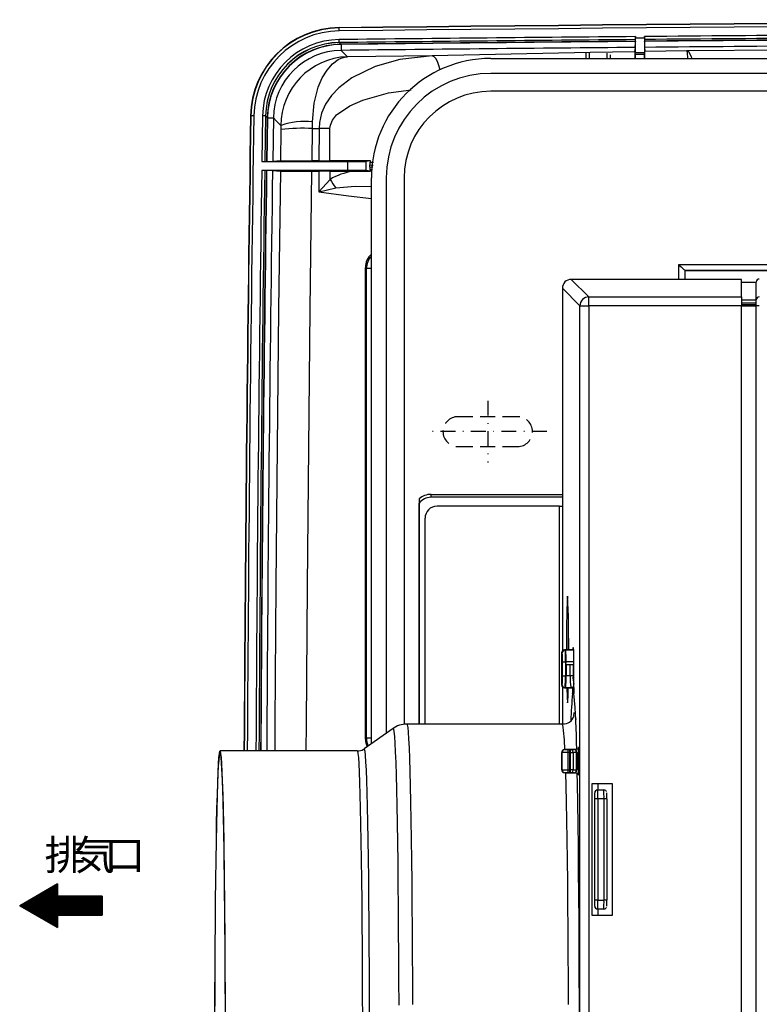
# Model space of a CAD drawing. Extents: x -243 to 732, y -750 to 904.
# Drawn here: x 110 to 234, y -490 to -325 of the extents above; entities that cross this region are included whole.
import ezdxf

# ---------------------------------------------------------------- set-up
doc = ezdxf.new("R2010")
doc.units = 0
doc.linetypes.add('DASHDOT', pattern=[5, 2.5, -1.25, 0, -1.25])
doc.linetypes.add('DASHED', pattern=[3.75, 2.5, -1.25])
doc.layers.get('0').update_dxf_attribs({"linetype": 'CONTINUOUS'})
doc.layers.add('2', color=7, linetype='CONTINUOUS')
doc.styles.add('EXCESS_STANDARD', font='txt', dxfattribs={"height": 0.2, "bigfont": 'BIGFONT'})

# ---------------------------------------------------------------- blocks, each defined once
blk = doc.blocks.new('0-NONE')
at = {"color": 7, "linetype": 'CONTINUOUS'}
for p, q in [((163.94, -329.24), (163.94, -329.24)), ((213.55, -329.02), (213.57, -328.74)), ((213.55, -329.02), (213.55, -329.06)), ((213.57, -328.24), (213.57, -328.46)), ((213.57, -328.46), (215.07, -328.46)), ((213.57, -328.74), (213.57, -328.74)), ((215.07, -328.46), (215.07, -328.23)), ((215.07, -328.73), (215.07, -328.73)), ((215.07, -328.73), (215.09, -329.01)), ((215.09, -329.04), (215.09, -329.01)), ((179.52, -331.48), (165.32, -331.62)), ((205.32, -331.91), (205.32, -330.95)), ((205.32, -331.91), (205.32, -331.01)), ((205.82, -330.95), (205.82, -331.91)), ((208.82, -331.91), (208.82, -331.04)), ((209.32, -331.29), (209.32, -331.91)), ((209.32, -331.29), (209.32, -331.91)), ((213.49, -330.78), (213.55, -330.06)), ((213.53, -331.16), (213.56, -330.96)), ((213.53, -331.16), (215.11, -331.16)), ((215.08, -330.96), (213.56, -330.96)), ((215.11, -331.16), (215.08, -330.96)), ((215.1, -330.04), (215.15, -330.75)), ((222.19, -330.62), (215.15, -330.75)), ((275.16, -330.28), (222.19, -330.62)), ((189.32, -331.91), (609.32, -331.91)), ((284.44, -334.41), (189.32, -334.41)), ((253.68, -337.41), (189.32, -337.41)), ((151.09, -341.54), (150.97, -349.16)), ((151.59, -341.54), (151.47, -349.16)), ((151.59, -341.54), (151.48, -349.16)), ((151.59, -341.54), (151.59, -341.54)), ((151.86, -341.82), (151.75, -349.14)), ((151.9, -341.86), (151.79, -349.14)), ((152.9, -341.87), (152.79, -349.14)), ((159.45, -343.64), (159.46, -342.52)), ((154.17, -343.79), (154.1, -349.04)), ((154.18, -343.16), (154.17, -343.79)), ((159.38, -349.03), (159.45, -343.64)), ((159.45, -343.64), (160.55, -343.63)), ((160.55, -343.63), (160.53, -349.03)), ((162.39, -349.03), (162.39, -343.64)), ((150.97, -349.16), (165.37, -349.16)), ((151.48, -349.16), (151.75, -349.14)), ((151.75, -349.14), (151.79, -349.14)), ((154.1, -349.04), (152.79, -349.14)), ((160.53, -349.03), (159.38, -349.03)), ((169.19, -349.03), (162.39, -349.03)), ((165.37, -350.66), (165.37, -349.16)), ((169.19, -349.03), (168.37, -349.16)), ((168.37, -349.16), (168.37, -350.67)), ((169.19, -349.37), (169.19, -349.03)), ((165.37, -350.66), (150.95, -350.66)), ((151.73, -350.69), (151.45, -350.66)), ((151.45, -350.66), (151.45, -350.66)), ((151.77, -350.69), (151.73, -350.69)), ((152.77, -350.69), (154.08, -350.79)), ((159.36, -350.8), (160.53, -350.8)), ((160.53, -350.8), (160.53, -354.24)), ((162.4, -350.8), (166.17, -350.8)), ((162.4, -352.16), (162.4, -350.8)), ((169.19, -350.79), (168.37, -350.67)), ((169.5, -350.56), (169.08, -350.57)), ((169.32, -446.7), (169.32, -351.91)), ((171.82, -351.91), (171.82, -444.95)), ((174.82, -351.91), (174.82, -443.48)), ((168.49, -367.08), (168.32, -366.91)), ((168.32, -445.91), (168.32, -366.91)), ((168.49, -445.75), (168.49, -367.08)), ((169.32, -367.08), (168.49, -367.08)), ((220.84, -366.43), (378.09, -366.43)), ((220.84, -368.91), (220.84, -366.43)), ((247.83, -367.43), (221.84, -367.43)), ((221.84, -367.43), (221.84, -368.91)), ((221.84, -367.43), (221.87, -367.46)), ((247.83, -367.46), (221.87, -367.46)), ((221.87, -367.46), (221.87, -368.91)), ((202.82, -368.91), (205.76, -371.85)), ((231.32, -368.91), (202.82, -368.91)), ((231.32, -371.85), (231.32, -368.91)), ((231.32, -369.36), (233.82, -369.36)), ((233.82, -372.35), (233.82, -369.36)), ((204.26, -373.35), (201.32, -370.41)), ((201.32, -370.41), (201.32, -406.41)), ((205.76, -373.35), (205.76, -371.85)), ((205.76, -371.85), (231.32, -371.85)), ((231.32, -371.85), (231.32, -373.35)), ((231.32, -372.35), (233.82, -372.35)), ((233.82, -373.35), (233.82, -372.35)), ((204.26, -640.47), (204.26, -373.35)), ((204.26, -373.35), (205.76, -373.35)), ((205.76, -373.35), (205.76, -640.47)), ((231.32, -373.35), (205.76, -373.35)), ((231.32, -372.85), (233.82, -372.85)), ((233.82, -373.19), (231.32, -373.19)), ((231.32, -640.47), (231.32, -373.35)), ((231.32, -373.35), (233.82, -373.35)), ((234.32, -373.35), (233.82, -373.35)), ((233.82, -640.47), (233.82, -373.35)), ((177.32, -405.69), (177.32, -443.41)), ((179.32, -405.42), (179.32, -404.92)), ((179.32, -404.92), (201.32, -404.92)), ((179.32, -405.42), (179.32, -405.42)), ((201.32, -405.42), (179.32, -405.42)), ((201.32, -405.42), (179.32, -405.42)), ((177.33, -406.42), (177.33, -406.42)), ((177.33, -443.41), (177.33, -406.42)), ((200.83, -406.91), (180.32, -406.91)), ((200.83, -406.91), (201.33, -406.91)), ((200.83, -443.41), (200.83, -406.91)), ((201.32, -406.41), (201.33, -406.41)), ((201.33, -406.41), (201.33, -406.91)), ((201.33, -406.91), (201.33, -406.91)), ((201.33, -406.91), (201.33, -431.12)), ((178.32, -443.41), (178.32, -408.91)), ((201.31, -431.49), (201.2, -431.49)), ((201.8, -430.99), (201.69, -430.99)), ((201.69, -430.99), (201.8, -430.99)), ((201.8, -430.99), (201.69, -430.99)), ((203.23, -430.96), (201.8, -430.99)), ((201.91, -430.99), (201.8, -430.99)), ((201.8, -430.99), (201.91, -430.99)), ((201.91, -430.99), (203.23, -430.96)), ((203.21, -430.61), (203.1, -430.61)), ((201.18, -432.99), (201.18, -435.34)), ((201.33, -432.99), (201.83, -432.99)), ((201.33, -435.34), (201.33, -432.99)), ((201.83, -432.99), (201.83, -435.34)), ((201.94, -432.99), (201.83, -432.99)), ((203.25, -432.96), (201.94, -432.99)), ((201.94, -433.18), (201.94, -432.99)), ((203.25, -433.46), (201.94, -433.49)), ((201.94, -433.49), (201.94, -435.34)), ((202.62, -435.34), (202.62, -433.48)), ((203.11, -433.47), (203.11, -435.34)), ((203.25, -437.26), (203.25, -432.81)), ((201.33, -435.34), (201.83, -435.34)), ((201.83, -435.34), (201.94, -435.34)), ((202.62, -435.34), (201.94, -435.34)), ((203.11, -435.34), (202.62, -435.34)), ((201.2, -436.84), (201.31, -436.84)), ((201.33, -437.16), (201.33, -443.41)), ((201.8, -437.34), (201.69, -437.34)), ((201.69, -437.34), (203.25, -437.36)), ((201.91, -437.34), (201.8, -437.34)), ((201.91, -437.34), (201.8, -437.34)), ((201.8, -437.34), (203.25, -437.36)), ((202.81, -437.34), (201.91, -437.34)), ((202.81, -437.34), (202.81, -437.31)), ((203.27, -438.26), (203.04, -438.26)), ((201.35, -443.41), (175.28, -443.41)), ((172.97, -444.14), (168.1, -447.55)), ((168.32, -445.91), (168.49, -445.75)), ((169.32, -445.75), (168.49, -445.75)), ((166.96, -447.91), (143.96, -447.91)), ((201.22, -448.16), (201.22, -451.06)), ((201.26, -448.16), (201.22, -448.16)), ((201.26, -451.06), (201.26, -448.16)), ((201.71, -447.66), (201.75, -447.66)), ((204.05, -447.62), (202.19, -447.65)), ((202.25, -447.65), (202.57, -447.65)), ((202.26, -448.15), (202.26, -451.07)), ((202.58, -448.15), (202.26, -448.15)), ((204.05, -447.62), (202.55, -447.65)), ((202.57, -447.65), (202.55, -447.65)), ((202.69, -447.65), (202.57, -447.65)), ((202.69, -448.15), (202.58, -448.15)), ((202.58, -451.08), (202.58, -448.15)), ((202.69, -447.65), (203.26, -447.65)), ((202.69, -451.08), (202.69, -448.15)), ((203.12, -448.14), (203.12, -451.08)), ((203.69, -448.14), (203.12, -448.14)), ((203.69, -451.08), (203.69, -448.14)), ((203.69, -448.14), (203.75, -448.14)), ((203.75, -448.14), (203.75, -451.08)), ((203.96, -447.31), (203.96, -447.62)), ((204.05, -447.31), (203.96, -447.31)), ((204.05, -451.91), (204.05, -447.31)), ((201.22, -451.06), (201.26, -451.06)), ((201.75, -451.56), (201.71, -451.56)), ((202.19, -451.57), (204.05, -451.6)), ((202.57, -451.58), (202.25, -451.57)), ((202.26, -451.07), (202.58, -451.08)), ((202.55, -451.58), (202.57, -451.58)), ((202.55, -451.58), (204.05, -451.6)), ((202.69, -451.58), (202.57, -451.58)), ((202.69, -451.08), (202.58, -451.08)), ((203.26, -451.58), (202.69, -451.58)), ((203.12, -451.08), (203.69, -451.08)), ((203.69, -451.08), (203.75, -451.08)), ((203.96, -451.6), (203.96, -451.91)), ((203.96, -451.91), (204.05, -451.91)), ((209.75, -453.41), (206.25, -453.41)), ((206.25, -453.41), (206.25, -475.41)), ((207.25, -453.41), (207.25, -454.41)), ((209.75, -475.41), (209.75, -453.41)), ((206.77, -454.91), (206.75, -454.91)), ((206.75, -473.91), (206.75, -454.91)), ((207.24, -454.41), (207.26, -454.41)), ((207.24, -454.41), (207.25, -454.41)), ((207.25, -454.41), (207.27, -454.41)), ((207.26, -454.41), (207.27, -454.41)), ((207.27, -454.41), (208.27, -454.43)), ((206.78, -472.91), (206.78, -455.91)), ((207.28, -455.91), (206.78, -455.91)), ((207.28, -455.91), (207.28, -472.91)), ((207.29, -455.91), (207.28, -455.91)), ((207.29, -455.91), (207.29, -472.91)), ((208.3, -455.93), (207.29, -455.91)), ((208.3, -472.9), (208.3, -455.93)), ((208.78, -455.93), (208.3, -455.93)), ((208.78, -455.93), (208.78, -472.9)), ((207.28, -472.91), (206.78, -472.91)), ((207.28, -472.91), (207.29, -472.91)), ((207.29, -472.91), (208.3, -472.9)), ((208.78, -472.9), (208.3, -472.9)), ((206.75, -473.91), (206.77, -473.91)), ((207.26, -474.41), (207.24, -474.41)), ((207.25, -474.41), (207.24, -474.41)), ((207.27, -474.41), (207.25, -474.41)), ((207.25, -474.41), (207.25, -475.41)), ((207.27, -474.41), (207.26, -474.41)), ((208.27, -474.4), (207.27, -474.41)), ((206.25, -475.41), (209.75, -475.41))]:
    blk.add_line(p, q, dxfattribs=at)
at = {"color": 1, "linetype": 'CONTINUOUS'}
for p, q in [((114.17, -471.64), (116.72, -471.64)), ((114.35, -471.54), (116.72, -471.54)), ((114.52, -471.44), (116.72, -471.44)), ((114.69, -471.34), (116.72, -471.34)), ((114.87, -471.24), (116.72, -471.24)), ((115.04, -471.14), (116.72, -471.14)), ((115.21, -471.04), (116.72, -471.04)), ((115.39, -470.94), (116.72, -470.94)), ((115.56, -470.84), (116.72, -470.84)), ((115.73, -470.74), (116.72, -470.74)), ((115.91, -470.64), (116.72, -470.64)), ((116.08, -470.54), (116.72, -470.54)), ((116.25, -470.44), (116.72, -470.44)), ((116.43, -470.34), (116.72, -470.34)), ((116.6, -470.24), (116.72, -470.24)), ((111.23, -473.34), (124.24, -473.34)), ((111.4, -473.24), (124.24, -473.24)), ((111.58, -473.14), (124.24, -473.14)), ((111.75, -473.04), (124.24, -473.04)), ((111.92, -472.94), (124.24, -472.94)), ((112.1, -472.84), (124.24, -472.84)), ((112.27, -472.74), (124.24, -472.74)), ((112.44, -472.64), (124.24, -472.64)), ((112.61, -472.54), (124.24, -472.54)), ((112.79, -472.44), (124.24, -472.44)), ((112.96, -472.34), (124.24, -472.34)), ((113.13, -472.24), (116.72, -472.24)), ((113.31, -472.14), (116.72, -472.14)), ((113.48, -472.04), (116.72, -472.04)), ((113.65, -471.94), (116.72, -471.94)), ((113.83, -471.84), (116.72, -471.84)), ((114, -471.74), (116.72, -471.74)), ((124.24, -472.24), (124.24, -475.4)), ((110.44, -473.84), (124.24, -473.84)), ((110.54, -473.74), (124.24, -473.74)), ((110.61, -473.94), (124.24, -473.94)), ((110.71, -473.64), (124.24, -473.64)), ((110.78, -474.04), (124.24, -474.04)), ((110.88, -473.54), (124.24, -473.54)), ((110.96, -474.14), (124.24, -474.14)), ((111.06, -473.44), (124.24, -473.44)), ((111.13, -474.24), (124.24, -474.24)), ((111.3, -474.34), (124.24, -474.34)), ((111.48, -474.44), (124.24, -474.44)), ((111.65, -474.54), (124.24, -474.54)), ((111.82, -474.64), (124.24, -474.64)), ((112, -474.74), (124.24, -474.74)), ((112.17, -474.84), (124.24, -474.84)), ((112.34, -474.94), (124.24, -474.94)), ((112.52, -475.04), (124.24, -475.04)), ((112.69, -475.14), (124.24, -475.14)), ((112.86, -475.24), (124.24, -475.24)), ((113.03, -475.34), (124.24, -475.34)), ((113.21, -475.44), (116.72, -475.44)), ((113.38, -475.54), (116.72, -475.54)), ((113.55, -475.64), (116.72, -475.64)), ((113.73, -475.74), (116.72, -475.74)), ((113.9, -475.84), (116.72, -475.84)), ((114.07, -475.94), (116.72, -475.94)), ((114.25, -476.04), (116.72, -476.04)), ((114.42, -476.14), (116.72, -476.14)), ((114.59, -476.24), (116.72, -476.24)), ((114.77, -476.34), (116.72, -476.34)), ((114.94, -476.44), (116.72, -476.44)), ((115.11, -476.54), (116.72, -476.54)), ((115.29, -476.64), (116.72, -476.64)), ((115.46, -476.74), (116.72, -476.74)), ((115.63, -476.84), (116.72, -476.84)), ((115.81, -476.94), (116.72, -476.94)), ((115.98, -477.04), (116.72, -477.04)), ((116.15, -477.14), (116.72, -477.14)), ((116.33, -477.24), (116.72, -477.24)), ((116.5, -477.34), (116.72, -477.34)), ((116.67, -477.44), (116.72, -477.44))]:
    blk.add_line(p, q, dxfattribs=at)
at = {"color": 7, "linetype": 'CONTINUOUS'}
for points in [[(163.91, -327.29), (163.91, -327.2), (163.91, -327.1), (163.91, -327.02), (163.91, -326.94), (163.91, -326.88), (163.91, -326.83), (163.91, -326.8), (163.91, -326.79)], [(163.94, -329.24), (163.94, -329.23), (163.94, -329.2), (163.94, -329.15), (163.94, -329.09), (163.94, -329.02), (163.94, -328.93), (163.93, -328.84), (163.93, -328.74)], [(164.21, -329.52), (164.09, -329.4), (163.94, -329.24)], [(164.25, -329.55), (164.25, -329.75), (164.25, -329.93), (164.25, -330.1), (164.26, -330.25), (164.26, -330.37), (164.26, -330.47), (164.26, -330.53), (164.26, -330.55)], [(179.52, -331.48), (174.11, -332.09), (169.97, -333.25), (166.07, -335.17), (163.87, -336.83), (162.67, -338.1), (161.66, -339.56), (160.97, -341.09), (160.61, -342.66), (160.55, -343.63)], [(165.32, -331.62), (164.78, -331.08), (164.26, -330.55)], [(213.49, -330.78), (205.97, -330.93), (179.52, -331.48)], [(180.83, -333.8), (180.64, -333.09), (180.39, -332.43), (180.12, -331.93), (179.82, -331.61), (179.52, -331.48)], [(213.49, -330.78), (213.49, -331.19), (213.48, -331.91)], [(215.16, -331.91), (215.15, -331.15), (215.15, -330.75)], [(222.19, -330.62), (222.2, -330.62), (222.45, -330.76), (222.87, -331.48), (222.99, -331.91)], [(159.46, -342.52), (159.73, -339.38), (160.41, -336.72), (161.09, -335.15), (161.89, -333.84), (162.8, -332.82), (163.77, -332.1), (164.26, -331.87), (164.8, -331.7), (165.06, -331.65), (165.19, -331.63), (165.26, -331.62), (165.29, -331.62), (165.31, -331.62), (165.32, -331.62)], [(162.39, -343.64), (162.45, -343.1), (162.81, -342.22), (163.5, -341.35), (165.69, -339.82), (167.87, -338.89), (172.2, -337.69), (175.97, -337.15)], [(149.64, -341.51), (149.54, -341.51), (149.45, -341.51), (149.36, -341.51), (149.28, -341.51), (149.22, -341.51), (149.18, -341.5), (149.15, -341.5), (149.14, -341.5)], [(151.59, -341.54), (151.58, -341.54), (151.55, -341.54), (151.5, -341.54), (151.44, -341.54), (151.36, -341.54), (151.28, -341.54), (151.18, -341.54), (151.09, -341.54)], [(151.59, -341.54), (151.74, -341.7), (151.86, -341.82)], [(151.9, -341.86), (152.09, -341.86), (152.27, -341.86), (152.44, -341.86), (152.59, -341.87), (152.72, -341.87), (152.81, -341.87), (152.87, -341.87), (152.9, -341.87)], [(152.9, -341.87), (153.42, -342.39), (154.18, -343.16)], [(151.48, -349.16), (151.47, -349.16), (151.47, -349.16)], [(154.1, -349.04), (154.47, -349.04), (155.42, -349.03), (156.85, -349.03), (158.58, -349.03), (159.38, -349.03)], [(160.53, -349.03), (162.36, -349.03), (162.39, -349.03)], [(169.08, -349.26), (169.16, -349.26), (169.67, -349.27)], [(154.08, -350.79), (153.79, -373.88), (153.54, -396.98), (153.33, -420.11), (153.15, -443.24), (153.13, -447.91)], [(158.41, -447.91), (158.44, -443.4), (158.61, -420.26), (158.82, -397.12), (159.07, -373.96), (159.36, -350.8)], [(162.4, -350.8), (160.57, -350.8), (160.53, -350.8)], [(166.17, -350.8), (168.19, -350.79), (169.19, -350.79)], [(169.04, -350.11), (169.04, -350.08), (169.04, -349.72)], [(169.04, -350.11), (169.12, -350.1), (169.57, -350.08)], [(169.19, -350.79), (169.19, -350.71), (169.19, -350.46)], [(162.4, -352.16), (160.54, -354.23), (160.53, -354.24)], [(160.53, -354.24), (160.55, -354.23), (163.39, -353.58)], [(160.53, -354.24), (165.48, -354.89), (169.32, -355.39)], [(163.39, -353.58), (166.62, -353.29), (169.32, -353.38)], [(220.84, -366.43), (221.03, -366.62), (221.22, -366.8), (221.39, -366.98), (221.54, -367.13), (221.66, -367.25), (221.76, -367.34), (221.82, -367.4), (221.84, -367.43)], [(202.35, -429.01), (202.35, -429.2), (202.34, -430.91)], [(202.81, -437.33), (202.88, -437.33), (203, -437.29)], [(203.21, -442.03), (203.22, -441.95), (203.29, -441.54)], [(203.29, -441.54), (203.3, -441.51), (203.37, -441.42), (203.45, -441.69), (203.49, -441.97)], [(203.49, -441.97), (203.53, -442.3), (203.56, -442.66)], [(175.28, -443.41), (175.33, -443.51), (175.41, -443.96), (175.48, -444.75), (175.56, -445.9), (175.63, -447.38), (175.7, -449.19), (175.77, -451.33), (175.83, -453.76), (175.89, -456.48), (175.94, -459.47), (176, -462.71), (176.04, -466.18), (176.08, -469.85), (176.12, -473.7), (176.15, -477.71), (176.17, -481.84), (176.19, -486.07), (176.2, -490.38)], [(172.97, -444.14), (173.04, -444.23), (173.11, -444.67), (173.19, -445.46), (173.26, -446.59), (173.33, -448.05), (173.4, -449.84), (173.47, -451.94), (173.53, -454.34), (173.59, -457.03), (173.64, -459.98), (173.69, -463.17), (173.74, -466.59), (173.78, -470.21), (173.81, -474.01), (173.84, -477.97), (173.87, -482.04), (173.89, -486.22), (173.9, -490.47)], [(143.11, -492.76), (143.12, -488.63), (143.14, -484.57), (143.16, -480.59), (143.18, -476.73), (143.22, -473.02), (143.25, -469.47), (143.3, -466.13), (143.35, -463.01), (143.4, -460.13), (143.45, -457.52), (143.52, -455.19), (143.58, -453.16), (143.64, -451.45), (143.71, -450.06), (143.78, -449.01), (143.85, -448.31), (143.93, -447.96), (144, -447.96), (144.07, -448.31), (144.14, -449.01), (144.21, -450.06), (144.28, -451.45), (144.35, -453.16), (144.41, -455.19), (144.47, -457.52), (144.53, -460.13), (144.58, -463.01), (144.63, -466.13), (144.67, -469.47), (144.71, -473.02), (144.74, -476.73), (144.77, -480.59), (144.79, -484.57), (144.81, -488.63), (144.82, -492.76)], [(143.12, -492.75), (143.13, -488.62), (143.15, -484.55), (143.17, -480.58), (143.2, -476.72), (143.23, -473.01), (143.27, -469.48), (143.31, -466.16), (143.36, -463.06), (143.41, -460.21), (143.47, -457.63), (143.53, -455.35), (143.59, -453.37), (143.66, -451.72), (143.73, -450.39), (143.8, -449.42), (143.87, -448.79), (143.95, -448.52), (144.02, -448.61), (144.09, -449.06), (144.16, -449.86), (144.23, -451.01), (144.3, -452.5), (144.36, -454.32), (144.43, -456.45), (144.49, -458.89), (144.54, -461.6), (144.59, -464.58), (144.64, -467.79), (144.68, -471.23), (144.72, -474.85), (144.75, -478.63), (144.77, -482.55), (144.79, -486.58), (144.8, -490.68)], [(166.96, -447.91), (167, -447.96), (167.07, -448.31), (167.14, -449.01), (167.21, -450.06), (167.28, -451.45), (167.34, -453.16), (167.41, -455.19), (167.47, -457.52), (167.52, -460.13), (167.58, -463.01), (167.63, -466.13), (167.67, -469.47), (167.71, -473.02), (167.74, -476.73), (167.77, -480.59), (167.79, -484.57), (167.8, -488.63), (167.81, -492.76)], [(168.1, -447.55), (168.14, -447.6), (168.22, -447.95), (168.29, -448.66), (168.36, -449.71), (168.43, -451.11), (168.49, -452.84), (168.56, -454.88), (168.62, -457.23), (168.68, -459.86), (168.73, -462.76), (168.78, -465.9), (168.82, -469.27), (168.86, -472.84), (168.89, -476.58), (168.92, -480.47), (168.94, -484.47), (168.96, -488.57), (168.97, -492.73)], [(202.26, -448.15), (202.07, -448.15), (201.88, -448.16), (201.71, -448.16), (201.56, -448.16), (201.44, -448.16), (201.34, -448.16), (201.28, -448.16), (201.26, -448.16)], [(202.25, -447.65), (202.25, -447.66), (202.25, -447.69), (202.25, -447.74), (202.26, -447.8), (202.26, -447.88), (202.26, -447.96), (202.26, -448.06), (202.26, -448.15)], [(201.26, -451.06), (201.28, -451.06), (201.34, -451.06), (201.44, -451.07), (201.56, -451.07), (201.71, -451.07), (201.88, -451.07), (202.07, -451.07), (202.26, -451.07)], [(201.85, -451.57), (201.91, -453.76), (201.97, -456.48), (202.02, -459.47), (202.07, -462.71), (202.12, -466.18), (202.16, -469.85), (202.2, -473.7), (202.23, -477.71), (202.25, -481.84), (202.27, -486.07), (202.28, -490.38)], [(202.26, -451.07), (202.26, -451.17), (202.26, -451.26), (202.26, -451.35), (202.26, -451.43), (202.25, -451.49), (202.25, -451.53), (202.25, -451.56), (202.25, -451.57)], [(203.81, -542.22), (203.85, -540.45), (203.91, -537.17), (203.96, -533.64), (204.01, -529.88), (204.05, -525.91), (204.09, -521.77), (204.12, -517.46), (204.14, -513.03), (204.16, -508.5), (204.18, -503.89), (204.18, -499.24), (204.18, -494.58), (204.18, -489.93), (204.16, -485.33), (204.14, -480.79), (204.12, -476.36), (204.09, -472.06), (204.05, -467.91), (204.01, -463.94), (203.96, -460.18), (203.91, -456.65), (203.85, -453.37), (203.81, -451.6)], [(208.7, -454.7), (208.69, -454.66), (208.58, -454.54)], [(208.57, -474.29), (208.66, -474.2), (208.7, -474.14)]]:
    blk.add_lwpolyline(points, dxfattribs=at)
at = {"color": 7, "linetype": 'DASHED'}
blk.add_lwpolyline([(193.82, -391.91), (183.82, -391.91, 1), (183.82, -396.91), (193.82, -396.91, 1), (193.82, -391.91)], format="xyb", dxfattribs=at)
at = {"color": 1, "linetype": 'CONTINUOUS'}
for points in [[(116.72, -472.24), (124.24, -472.24), (124.24, -475.4), (116.72, -475.4), (116.72, -477.47), (110.4, -473.82), (116.72, -470.17), (116.72, -472.24)], [(124.24, -472.24), (116.72, -472.24), (116.72, -470.17), (110.4, -473.82), (116.72, -477.47), (116.72, -475.4), (124.24, -475.4)]]:
    blk.add_lwpolyline(points, dxfattribs=at)
at = {"color": 7, "linetype": 'CONTINUOUS'}
for centre, radius, start, end in [((399.32, -21159.5), 20834.08, 89.352576, 90.647424), ((399.32, -21159.5), 20834.03, 89.352576, 90.647424), ((399.32, -21159.5), 20833.53, 89.352576, 90.647424), ((164.08, -341.73), 14.99, 90.6482, 179.1217), ((164.07, -341.73), 14.94, 90.6363, 179.1336), ((164.08, -341.73), 14.44, 90.649, 179.1209), ((399.32, -21159.5), 20832.08, 90.341276, 90.506761), ((164.08, -341.74), 12.99, 90.6549, 179.1151), ((164.08, -341.74), 12.49, 90.6491, 179.1209), ((164.08, -341.73), 12.49, 90.6364, 179.1335), ((164.36, -342.01), 12.49, 90.6476, 179.123), ((164.39, -342.05), 12.49, 90.6428, 179.128), ((399.32, -21159.5), 20832.08, 90.510887, 90.647416), ((399.32, -21159.5), 20831.58, 90.510902, 90.647416), ((399.32, -21159.5), 20831.58, 90.510902, 90.647416), ((399.32, -21159.5), 20831.3, 90.510967, 90.646668), ((399.32, -21159.5), 20831.27, 90.510968, 90.646576), ((93.1, -329.25), 120.45, 359.6179, 0.0933), ((-34.91, -329.07), 248.48, 359.5643, 0.1406), ((154.92, -328.34), 58.66, 359.6107, 0.0988), ((257.66, -328.37), 42.59, 179.8091, 180.4814), ((399.32, -21159.5), 20831.58, 90.341288, 90.50677), ((399.32, -21159.5), 20831.58, 90.341288, 90.506769), ((464.53, -329.06), 249.46, 179.8602, 180.4343), ((399.32, -21159.5), 20831.3, 90.34135, 90.506719), ((399.32, -21159.5), 20831.27, 90.341351, 90.50672), ((300.95, -329.32), 85.86, 179.8118, 180.4787), ((399.32, -21159.5), 20830.27, 90.341374, 90.506737), ((164.39, -342.04), 11.49, 90.6321, 179.1386), ((399.32, -21159.5), 20830.27, 90.510999, 90.646576), ((265.23, -331.94), 51.71, 179.1305, 179.9665), ((163.1, -331.94), 52.01, 0.0349, 0.866), ((217.93, -331.69), 4.4, 357.1272, 14.1718), ((165.73, -343.17), 11.56, 92.0689, 179.9617), ((189.32, -351.91), 20, 90, 180), ((189.32, -351.91), 17.5, 90, 180), ((189.32, -351.91), 14.5, 90, 180), ((10948.57, -506.91), 10800.75, 179.122501, 179.687015), ((10948.57, -506.91), 10800.7, 179.122501, 179.687014), ((10948.57, -506.91), 10800.2, 179.122501, 179.687), ((158.15, -353.78), 11.34, 83.3705, 110.4771), ((157.76, -378), 34.4, 87.1898, 95.997), ((160.41, -470.97), 127.34, 89.1073, 89.9373), ((151.07, -288.03), 61.14, 269.911, 270.3794), ((151.99, -231.77), 117.37, 269.9004, 270.3883), ((166.1, -50.36), 298.8, 269.8599, 270.435), ((175.07, -349.96), 6.03, 173.3278, 177.7234), ((10948.57, -506.91), 10798.75, 179.170943, 179.686957), ((10948.57, -506.91), 10798.25, 179.170911, 179.686943), ((10948.57, -506.91), 10798.25, 179.170912, 179.686943), ((10948.57, -506.91), 10797.97, 179.171001, 179.686935), ((10948.57, -506.91), 10797.93, 179.170999, 179.686934), ((151.09, -393.56), 42.89, 89.521, 90.1885), ((152.04, -439.89), 89.2, 89.5338, 90.1758), ((10948.57, -506.91), 10796.94, 179.170935, 179.686905), ((157.86, 83.89), 434.7, 269.5014, 270.1972), ((168.28, -362.51), 11.91, 100.208, 119.617), ((166.11, -648.5), 297.84, 89.564, 90.1411), ((169.63, -346.28), 3.49, 260.3645, 269.6467), ((175.1, -349.87), 6.06, 182.2796, 186.6573), ((172.97, -345.85), 12.32, 210.8526, 218.9044), ((171.32, -366.91), 3, 131.8067, 180.0015), ((171.49, -367.08), 3, 136.2327, 179.9882), ((202.82, -370.41), 1.5, 89.9969, 180.0031), ((234.32, -369.36), 0.5, 90.0031, 180.0055), ((205.76, -373.35), 1.5, 90.0199, 179.9801), ((234.32, -372.35), 0.5, 89.9943, 179.9972), ((179.32, -407.91), 2.99, 90, 131.9587), ((189.28, -405.91), 11.96, 178.9339, 182.4183), ((179.32, -407.91), 2.49, 90, 143.0644), ((179.32, -407.91), 2.49, 90, 143.0498), ((180.32, -408.91), 2, 90, 180), ((315.93, -428.52), 113.92, 176.6995, 181.2012), ((60.96, -428.8), 141.41, 359.1192, 2.7718), ((222.67, -432.61), 21.5, 177.0009, 181), ((201.7, -431.49), 0.5, 91.0044, 180.0043), ((201.81, -431.49), 0.5, 91.0044, 180.0043), ((179.84, -432.61), 21.5, 359, 2.9991), ((201.69, -431.46), 0.471, 88.853, 140.6732), ((163.58, -432.66), 38.26, 359.5019, 2.4977), ((173.28, -432.49), 28.66, 359.0006, 2.9991), ((205.37, -430.92), 2.3, 172.2045, 181.0284), ((171.69, -432.26), 31.56, 359.0025, 2.9974), ((222.67, -435.71), 21.5, 179, 182.9991), ((179.84, -435.71), 21.5, 357.0009, 1), ((163.58, -435.67), 38.25, 357.5023, 0.4981), ((173.28, -435.84), 28.66, 357.0009, 0.9994), ((208.47, -435.77), 5.86, 175.7967, 195.2485), ((207.22, -435.59), 4.12, 176.5537, 195.56), ((201.7, -436.84), 0.5, 179.9952, 268.9969), ((201.81, -436.84), 0.5, 179.9952, 268.9969), ((202.79, -436.8), 0.51, 271.9082, 333.1803), ((202.81, -436.81), 0.499, 269.7839, 330.9833), ((201.7, -436.85), 0.486, 220.2356, 270.3832), ((228.12, -437.41), 26.03, 179.8442, 185.3978), ((180.95, -437.74), 21.36, 354.2936, 1.0513), ((257.78, -444.15), 55.05, 173.8656, 178.6181), ((202.87, -436.9), 0.411, 288.8074, 336.8092), ((185.82, -437.52), 17.24, 357.5246, 0.5242), ((217.88, -437.53), 14.64, 178.95, 182.843), ((84.51, -448.72), 119.22, 0.5252, 5.0342), ((175.16, -447.01), 3.59, 88.2977, 128.8457), ((177.86, -447.57), 23.86, 359.7789, 10.0325), ((201.51, -441.62), 1.77, 265.6361, 345.6502), ((171.32, -445.91), 3, 179.9989, 205.3094), ((171.49, -445.75), 3, 180.0116, 206.1078), ((167.18, -446.56), 1.33, 260.7792, 309.3208), ((201.72, -448.16), 0.5, 91.0048, 180.0035), ((201.76, -448.16), 0.5, 91.0038, 180.0045), ((208.57, -820.17), 372.57, 90.9812, 91.0554), ((194.61, -16.4), 431.32, 270.9495, 271.016), ((195.4, -448.02), 7.18, 359.0041, 2.9973), ((194.22, -448), 8.47, 358.9841, 2.365), ((202.65, -448.11), 0.467, 356.3347, 85.6504), ((202.25, -391.43), 56.72, 270.4507, 270.8793), ((203.22, -448.11), 0.467, 356.4313, 85.9163), ((203.26, -448.14), 0.495, 359.9954, 89.9964), ((201.72, -451.06), 0.5, 179.9965, 268.9952), ((201.76, -451.06), 0.5, 179.9955, 268.9962), ((208.65, -74.82), 376.81, 268.945, 269.0184), ((194.7, -877.16), 425.65, 88.9836, 89.0509), ((195.4, -451.2), 7.18, 357.0027, 0.9959), ((194.22, -451.23), 8.47, 357.635, 1.0159), ((202.25, -507.43), 56.35, 89.1193, 89.5507), ((202.65, -451.11), 0.467, 274.3502, 3.6648), ((203.22, -451.11), 0.467, 274.0837, 3.5687), ((203.26, -451.08), 0.495, 270.0036, 0.0046), ((207.25, -454.91), 0.5, 90.9957, 179.9956), ((207.27, -454.91), 0.5, 91.0052, 180.0052), ((192.43, -455.66), 14.36, 359.0039, 2.9958), ((175.06, -455.73), 32.23, 359.6665, 2.3337), ((185.78, -455.54), 21.51, 359.002, 2.9982), ((192.16, -455.46), 16.14, 358.3365, 3.6626), ((208.27, -454.93), 0.5, 51.6431, 88.9956), ((194.46, -455.68), 14.33, 359.0002, 2.9995), ((192.43, -473.16), 14.36, 357.0042, 0.9961), ((175.06, -473.1), 32.23, 357.6663, 0.3335), ((185.78, -473.29), 21.51, 357.0018, 0.998), ((192.16, -473.36), 16.14, 356.3374, 1.6635), ((194.46, -473.15), 14.33, 357.0005, 0.9998), ((207.25, -473.91), 0.5, 180.0044, 269.0047), ((207.27, -473.91), 0.5, 179.9948, 268.9952), ((208.27, -473.9), 0.5, 271.0023, 308.1532)]:
    blk.add_arc(centre, radius, start, end, dxfattribs=at)
at = {"layer": '2', "color": 2, "linetype": 'DASHDOT'}
for p, q in [((188.82, -389.24), (188.82, -399.59)), ((198.71, -394.41), (178.94, -394.41))]:
    blk.add_line(p, q, dxfattribs=at)
at = {"color": 1, "linetype": 'CONTINUOUS', "style": 'EXCESS_STANDARD'}
for s, p in [('排', (114.57, -467.82)), ('気', (119.57, -467.82)), ('口', (124.57, -467.82))]:
    blk.add_text(s, height=5, dxfattribs=at).set_placement(p)

msp = doc.modelspace()

# ---------------------------------------------------------------- block references
msp.add_blockref('0-NONE', (0, 0))

doc.saveas('drawing.dxf')
